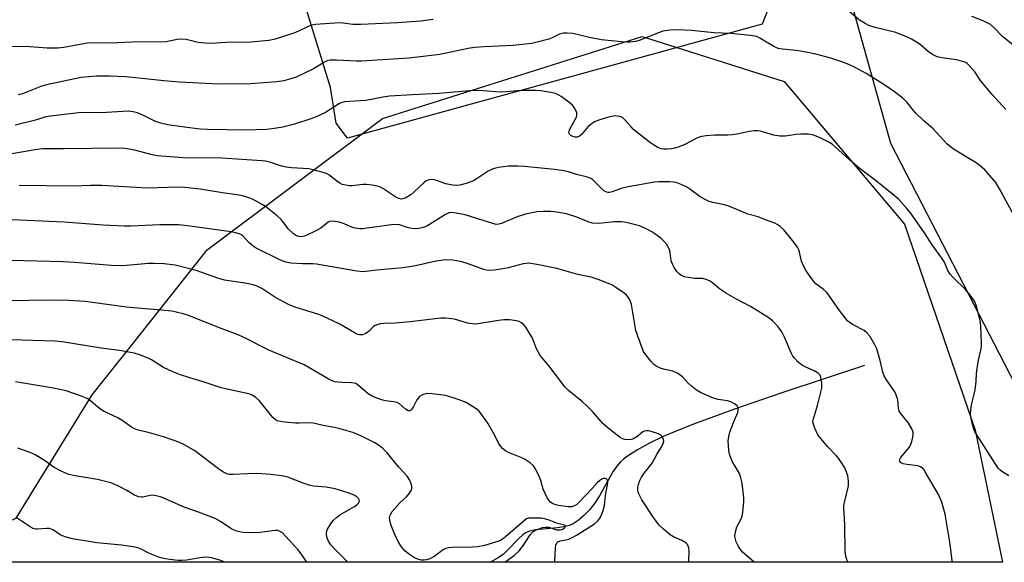
# Model space of a CAD drawing. Units: inches. Extents: x 1243771 to 1249771, y 593451 to 597452.
# Drawn here: x 1246978 to 1247288, y 593451 to 593622 of the extents above; entities that cross this region are included whole.
import ezdxf

# ---------------------------------------------------------------- set-up
doc = ezdxf.new("R2010")
doc.units = ezdxf.units.IN
doc.header["$MEASUREMENT"] = 0
for name, color, linetype in [('HYDRO-Single Line Stream', 4, 'Continuous'), ('NTRL-Farm Land', 3, 'Continuous'), ('NTRL-Trees', 3, 'Continuous'), ('Undefined', 1, 'Continuous')]:
    doc.layers.add(name, color=color, linetype=linetype)

msp = doc.modelspace()

# ---------------------------------------------------------------- linework, layer by layer
at = {"layer": 'HYDRO-Single Line Stream'}
msp.add_lwpolyline([(1247243.85, 593513.17), (1247218.15, 593504.66), (1247202.89, 593499.42), (1247190.06, 593494.68), (1247184.58, 593492.52), (1247180.5, 593490.8), (1247176.2, 593488.74), (1247172.43, 593486.68), (1247169.28, 593484.68), (1247167.96, 593483.68), (1247167.08, 593482.91), (1247165.87, 593481.49), (1247164.68, 593479.72), (1247160.49, 593472.22), (1247158.89, 593469.73), (1247157.37, 593467.93), (1247155.43, 593465.95), (1247153.72, 593464.46), (1247152.14, 593463.37), (1247150.92, 593462.85), (1247149.17, 593462.41), (1247147.19, 593462.13), (1247140.32, 593461.45), (1247138.57, 593461.08), (1247137.15, 593460.51), (1247136.29, 593459.92), (1247135.05, 593458.82), (1247131.54, 593455.13), (1247130.11, 593453.77), (1247128.4, 593452.56), (1247126.16, 593451.31)], dxfattribs=at)
at = {"layer": 'NTRL-Farm Land'}
msp.add_lwpolyline([(1247292.93, 593504.03), (1247252.14, 593583.01), (1247217.3, 593707.68), (1247197.58, 593790.13), (1247197.28, 593804.36), (1247199.95, 593812.67), (1247205.58, 593816.23), (1247218.04, 593816.23), (1247250.07, 593809.11), (1247331.63, 593788.94)], dxfattribs=at)
msp.add_lwpolyline([(1247211.66, 593620.48), (1247081.16, 593584.59), (1247077.6, 593589.34), (1247075.83, 593600.61), (1247035.34, 593732), (1247038.01, 593743.27), (1247044.54, 593753.94), (1247058.18, 593768.77), (1247089.02, 593793.09), (1247156.05, 593813.26), (1247161.69, 593814.45), (1247166.43, 593813.85), (1247169.99, 593810.89), (1247172.07, 593806.44), (1247172.96, 593796.06), (1247191.5, 593722.8), (1247213.44, 593646.88), (1247214.63, 593633.83), (1247213.74, 593625.82)], close=True, dxfattribs=at)
at = {"layer": 'NTRL-Trees'}
msp.add_polyline3d([(1247286.59, 593454.37, 0), (1247287.22, 593451.29, 0), (1246944.15, 593451.33, 0), (1246951.46, 593454.4, 0), (1246976.94, 593465.12, 0), (1247000.78, 593503.91, 0), (1247014.31, 593520.93, 0), (1247037, 593549.48, 0), (1247092.16, 593590.85, 0), (1247173.84, 593616.64, 0), (1247218.53, 593602.48, 0), (1247256.43, 593557.58, 0), (1247278.62, 593492.85, 0)], close=True, dxfattribs=at)
at = {"layer": 'Undefined'}
for points, elevation in [([(1247288.3, 593593.6), (1247283.95, 593598.44), (1247281.28, 593601.59), (1247280.39, 593602.74), (1247278.51, 593605.5), (1247276.78, 593607.53), (1247276.15, 593608.11), (1247275.68, 593608.41), (1247274.41, 593608.88), (1247272.75, 593609.22), (1247268.15, 593609.87), (1247266.76, 593610.23), (1247265.47, 593610.86), (1247263.98, 593611.76), (1247261.43, 593613.96), (1247260.7, 593614.5), (1247258.63, 593615.71), (1247257.03, 593616.53), (1247253.72, 593617.88), (1247247.16, 593619.45), (1247245.22, 593620.1), (1247244, 593620.65), (1247242.26, 593621.72), (1247237.54, 593625.67)], 706), ([(1247108.07, 593621.98), (1247104.17, 593621.38), (1247096.9, 593620.94), (1247085.41, 593620.39), (1247082.86, 593620.42), (1247079.8, 593620.82), (1247078.61, 593620.9), (1247071.1, 593620.41), (1247069.51, 593620.05), (1247064.56, 593617.78), (1247058.42, 593615.71), (1247056.38, 593615.34), (1247050.76, 593614.82), (1247043.06, 593614.67), (1247038.14, 593614.45), (1247036.41, 593614.47), (1247035.26, 593614.56), (1247034.15, 593614.75), (1247030.41, 593615.61), (1247028.72, 593615.72), (1247027.61, 593615.61), (1247024.1, 593614.97), (1247022.43, 593614.81), (1247015.62, 593614.91), (1247008.86, 593614.56), (1246999.27, 593614.49), (1246997.55, 593614.24), (1246991.93, 593613.1), (1246989.98, 593612.89), (1246986.61, 593612.93), (1246981.24, 593613.34), (1246978.69, 593613.42), (1246970.69, 593613.2)], 706), ([(1247292.09, 593612.73), (1247287.23, 593616.63), (1247284.56, 593619.38), (1247283.45, 593620.36), (1247282.48, 593620.94), (1247281.2, 593621.52), (1247277.6, 593622.9)], 708), ([(1247292.21, 593557.91), (1247286.34, 593568.68), (1247285.13, 593570.7), (1247282.49, 593573.8), (1247281.69, 593574.64), (1247280.38, 593575.8), (1247278.94, 593576.84), (1247271.82, 593581.2), (1247269.9, 593582.79), (1247268.89, 593583.79), (1247265.48, 593587.52), (1247262.49, 593590.11), (1247259.99, 593592.49), (1247259.23, 593593.36), (1247257.3, 593595.86), (1247255.95, 593597.2), (1247253.27, 593599.23), (1247249.93, 593601.56), (1247244.4, 593604.99), (1247240.91, 593606.88), (1247238.9, 593607.81), (1247236.69, 593608.67), (1247233.2, 593609.8), (1247228.5, 593611.07), (1247225.99, 593611.62), (1247222.31, 593612.19), (1247218.06, 593612.59), (1247216.63, 593612.83), (1247215.33, 593613.42), (1247210.9, 593616.11), (1247210.13, 593616.48), (1247209.32, 593616.72), (1247207.87, 593616.92), (1247201.74, 593617.49), (1247196.55, 593617.71), (1247189.45, 593618.49), (1247185.09, 593618.74), (1247182.55, 593618.59), (1247180.35, 593618.25), (1247178.97, 593617.79), (1247172.99, 593615.39), (1247171.76, 593615.06), (1247170.14, 593614.85), (1247169.04, 593614.81), (1247167.33, 593614.91), (1247161.1, 593615.56), (1247157.27, 593616.24), (1247152.05, 593617.5), (1247150.32, 593617.69), (1247149.17, 593617.69), (1247147.9, 593617.38), (1247145.55, 593616.22), (1247144.47, 593615.81), (1247140.85, 593614.81), (1247139.16, 593614.43), (1247133.17, 593613.73), (1247124.18, 593613.36), (1247121.13, 593613.13), (1247119.13, 593612.79), (1247110.22, 593610.99), (1247103.14, 593610.06), (1247100.5, 593609.83), (1247085.58, 593608.88), (1247083.85, 593608.89), (1247077.67, 593609.2), (1247075.75, 593609.13), (1247074.75, 593608.91), (1247073.95, 593608.57), (1247070.48, 593606.47), (1247065.04, 593603.82), (1247063.36, 593603.27), (1247061.09, 593602.67), (1247058.78, 593602.38), (1247050.64, 593601.74), (1247040.68, 593601.63), (1247028.23, 593602.25), (1247023.37, 593602.65), (1247015.47, 593603.54), (1247011.46, 593603.91), (1247006.29, 593604.12), (1247002.23, 593604.15), (1246997.4, 593603.69), (1246986.45, 593601.44), (1246984.67, 593600.88), (1246978.87, 593598.62), (1246977.53, 593598.3)], 704), ([(1247289.22, 593478.49), (1247287.03, 593479.84), (1247286.46, 593480.33), (1247285.94, 593480.93), (1247279.15, 593491.34), (1247278.56, 593492.36), (1247278.23, 593493.15), (1247277.71, 593495.06), (1247277.29, 593497), (1247277.21, 593497.83), (1247277.26, 593499.2), (1247277.5, 593500.85), (1247278.39, 593504.11), (1247278.69, 593505.54), (1247279.02, 593508.2), (1247279.07, 593510.45), (1247279.18, 593511.62), (1247279.75, 593514.86), (1247280.48, 593517.98), (1247280.64, 593519.06), (1247280.7, 593520.19), (1247280.45, 593525.52), (1247280.26, 593527.28), (1247279.11, 593531.79), (1247278.82, 593532.61), (1247278.43, 593533.37), (1247277.09, 593535.27), (1247275.64, 593537.1), (1247271.77, 593540.82), (1247270.77, 593541.91), (1247270.1, 593543.07), (1247268.97, 593545.68), (1247268.21, 593546.91), (1247265.14, 593551.15), (1247262.95, 593554.52), (1247258.3, 593561.17), (1247257.21, 593562.52), (1247254.73, 593565.27), (1247253.21, 593566.64), (1247247.19, 593571.45), (1247242.57, 593574.87), (1247240.09, 593577), (1247233.68, 593582.75), (1247232.46, 593583.5), (1247230.15, 593584.64), (1247228.67, 593585.28), (1247227.46, 593585.68), (1247226.12, 593585.9), (1247223.8, 593585.9), (1247222.35, 593585.79), (1247218.86, 593585.28), (1247217.17, 593585.27), (1247215.26, 593585.53), (1247212.87, 593586.36), (1247211, 593586.85), (1247210.18, 593586.96), (1247209.04, 593586.92), (1247207.61, 593586.7), (1247203.7, 593585.88), (1247202.26, 593585.67), (1247200.79, 593585.58), (1247196.61, 593585.56), (1247194.05, 593585.36), (1247192.65, 593585.16), (1247191.87, 593584.94), (1247190.88, 593584.54), (1247187.33, 593582.61), (1247185.52, 593581.9), (1247184.2, 593581.51), (1247183.13, 593581.31), (1247181.79, 593581.17), (1247180.71, 593581.17), (1247179.86, 593581.32), (1247178.85, 593581.74), (1247177.41, 593582.57), (1247176.23, 593583.42), (1247171.18, 593587.37), (1247170.37, 593588.19), (1247168.47, 593590.35), (1247167.65, 593591.1), (1247166.82, 593591.48), (1247165.54, 593591.64), (1247164.71, 593591.55), (1247163.31, 593591.19), (1247160.23, 593590.28), (1247158.91, 593589.74), (1247157.73, 593588.98), (1247156.86, 593588.26), (1247154.81, 593585.82), (1247154.2, 593585.26), (1247153.57, 593584.98), (1247152.83, 593584.96), (1247152.08, 593585.13), (1247151.44, 593585.46), (1247150.99, 593585.93), (1247150.84, 593586.3), (1247150.87, 593586.75), (1247151.04, 593587.23), (1247152.84, 593590.48), (1247153.19, 593591.29), (1247153.33, 593591.83), (1247153.29, 593592.6), (1247153.04, 593593.36), (1247152.52, 593594.32), (1247151.96, 593594.96), (1247150.83, 593595.92), (1247148.44, 593597.73), (1247147.69, 593598.19), (1247146.6, 593598.67), (1247145.15, 593599.01), (1247141.88, 593599.47), (1247140.39, 593599.6), (1247138.3, 593599.65), (1247135.91, 593599.62), (1247129.69, 593599.13), (1247127.71, 593599.19), (1247122.44, 593599.6), (1247119.58, 593599.56), (1247109.85, 593598.68), (1247101.58, 593598.31), (1247094.39, 593597.81), (1247092.42, 593597.54), (1247086.98, 593596.51), (1247080.24, 593596.06), (1247079.45, 593595.85), (1247078.69, 593595.49), (1247074.28, 593592.7), (1247071.85, 593591.59), (1247069.64, 593590.69), (1247064.52, 593589.06), (1247060.81, 593588.07), (1247058.84, 593587.73), (1247055.74, 593587.41), (1247049.03, 593587.17), (1247037.16, 593587.35), (1247034.85, 593587.49), (1247029.85, 593588.05), (1247024.61, 593588.87), (1247022.41, 593589.36), (1247020.59, 593590.01), (1247017, 593591.78), (1247015.13, 593592.59), (1247013.72, 593592.95), (1247012.27, 593593.09), (1247003.55, 593592.65), (1246998.4, 593592.67), (1246996.47, 593592.61), (1246987.66, 593591.58), (1246986.25, 593591.3), (1246983, 593590.32), (1246976.59, 593588.71)], 702), ([(1247238.73, 593451.3), (1247238.64, 593451.39), (1247238.39, 593451.87), (1247237.96, 593453.23), (1247237.75, 593454.67), (1247237.69, 593462.99), (1247237.59, 593465.08), (1247237.31, 593468.27), (1247237.37, 593469.21), (1247237.54, 593470.08), (1247238.78, 593475.32), (1247238.81, 593476.77), (1247238.58, 593478.49), (1247238.21, 593479.62), (1247237.62, 593480.97), (1247236.76, 593482.41), (1247235.67, 593484.04), (1247234.94, 593484.91), (1247232.33, 593487.61), (1247230.05, 593490.22), (1247229.19, 593491.37), (1247228.2, 593493.43), (1247227.68, 593495.03), (1247227.63, 593495.6), (1247227.76, 593496.44), (1247229.05, 593500.64), (1247230.37, 593506.08), (1247230.43, 593507.51), (1247230.13, 593509.46), (1247229.82, 593510.19), (1247229.24, 593510.76), (1247227.99, 593511.49), (1247225.36, 593512.6), (1247224.36, 593513.12), (1247223.01, 593514.21), (1247221.79, 593515.46), (1247221.31, 593516.14), (1247220.79, 593517.1), (1247218.64, 593522.04), (1247217.78, 593523.71), (1247216.65, 593525.3), (1247215.73, 593526.42), (1247214.94, 593527.24), (1247213.75, 593528.1), (1247207.94, 593531.67), (1247203.33, 593534.09), (1247200.41, 593535.78), (1247198.19, 593537.31), (1247195.98, 593539.19), (1247195.05, 593539.82), (1247194.05, 593540.24), (1247192.99, 593540.49), (1247190.4, 593540.5), (1247188.45, 593540.78), (1247187.09, 593541.09), (1247186.09, 593541.57), (1247185.41, 593542.1), (1247184.82, 593542.75), (1247183.98, 593543.97), (1247183.41, 593545), (1247183.05, 593546.08), (1247182.74, 593548.56), (1247182.55, 593549.36), (1247181.7, 593551.1), (1247180.84, 593552.2), (1247179.75, 593553.15), (1247177.92, 593554.58), (1247176.94, 593555.18), (1247175.13, 593556.13), (1247173.82, 593556.75), (1247173.01, 593557.04), (1247168.83, 593558.1), (1247167.42, 593558.3), (1247165.14, 593558.33), (1247160.19, 593557.82), (1247158.27, 593557.87), (1247156.84, 593558.29), (1247153.3, 593559.83), (1247150.06, 593560.84), (1247146.3, 593561.46), (1247145.15, 593561.55), (1247142.84, 593561.59), (1247140.85, 593561.44), (1247137.21, 593560.76), (1247134.5, 593559.89), (1247129.63, 593557.79), (1247128.8, 593557.56), (1247127.96, 593557.52), (1247126.86, 593557.77), (1247123.82, 593558.8), (1247118.17, 593560.52), (1247115.35, 593561.07), (1247113.81, 593561.22), (1247113.02, 593561.11), (1247112, 593560.67), (1247107.84, 593557.99), (1247106.13, 593557.02), (1247104.93, 593556.54), (1247103.66, 593556.24), (1247102.35, 593556.15), (1247100.75, 593556.32), (1247099.95, 593556.52), (1247097.56, 593557.37), (1247096.24, 593557.52), (1247095.06, 593557.41), (1247087.39, 593556.29), (1247085.92, 593556.14), (1247085.05, 593556.14), (1247083.61, 593556.34), (1247082.49, 593556.62), (1247079.57, 593557.9), (1247078.49, 593558.27), (1247077.13, 593558.48), (1247076.06, 593558.5), (1247075.55, 593558.4), (1247075.08, 593558.19), (1247072.72, 593556.36), (1247071.37, 593555.57), (1247067.96, 593553.98), (1247067.14, 593553.71), (1247066.42, 593553.63), (1247065.89, 593553.69), (1247065.1, 593553.92), (1247064.17, 593554.52), (1247062.54, 593556.14), (1247060.83, 593558.42), (1247060.27, 593559.06), (1247058.98, 593560.2), (1247055.38, 593563.1), (1247054.13, 593563.89), (1247051.26, 593565.44), (1247050.15, 593565.88), (1247048.16, 593566.49), (1247046.44, 593566.83), (1247041.8, 593567.46), (1247034.85, 593568.57), (1247029.98, 593569.11), (1247027.63, 593569.18), (1247018.24, 593568.87), (1247003.81, 593569.79), (1247000.28, 593569.79), (1246994.95, 593569.59), (1246977.81, 593569.73)], 698), ([(1247042.53, 593451.32), (1247041.02, 593451.96), (1247038.33, 593452.71), (1247036.85, 593452.9), (1247035.41, 593452.78), (1247030.5, 593451.97), (1247029.05, 593451.81), (1247027.9, 593451.85), (1247025.19, 593452.19), (1247022.86, 593452.59), (1247021.49, 593453.01), (1247018.84, 593454.07), (1247016.28, 593455.46), (1247015.15, 593455.84), (1247013.71, 593456.2), (1247010.07, 593456.67), (1247002.34, 593457.43), (1246994.62, 593458.66), (1246992.62, 593459.18), (1246991.51, 593459.57), (1246990.75, 593459.97), (1246988.62, 593461.36), (1246987.89, 593461.73), (1246987.38, 593461.89), (1246986.41, 593461.94), (1246983.66, 593461.67), (1246983.1, 593461.71), (1246982.28, 593461.93), (1246981.29, 593462.46), (1246976.94, 593465.42)], 684)]:
    msp.add_lwpolyline(points, dxfattribs=dict(at, elevation=elevation))
for points in [[(1247271.59, 593451.3, 700), (1247271.48, 593451.74, 700), (1247270.79, 593457.03, 700), (1247269.21, 593466.45, 700), (1247268.16, 593470.17, 700), (1247267.13, 593472.59, 700), (1247262.96, 593479.71, 700), (1247262.48, 593480.42, 700), (1247261.92, 593481.03, 700), (1247261.47, 593481.32, 700), (1247260.67, 593481.57, 700), (1247257.16, 593482.07, 700), (1247256.02, 593482.3, 700), (1247255.34, 593482.6, 700), (1247254.93, 593483.11, 700), (1247254.89, 593483.54, 700), (1247255.16, 593484.11, 700), (1247257.4, 593486.74, 700), (1247257.91, 593487.42, 700), (1247258.33, 593488.16, 700), (1247258.71, 593489.22, 700), (1247259.07, 593490.6, 700), (1247259.2, 593491.41, 700), (1247259.14, 593492.21, 700), (1247258.72, 593493.22, 700), (1247257.56, 593495.2, 700), (1247256.88, 593496.13, 700), (1247255.23, 593498.09, 700), (1247254.78, 593498.78, 700), (1247254.5, 593499.76, 700), (1247254.31, 593502.36, 700), (1247253.84, 593503.96, 700), (1247253.38, 593504.91, 700), (1247250.73, 593508.64, 700), (1247249.99, 593509.92, 700), (1247249.63, 593511.03, 700), (1247248.77, 593514.75, 700), (1247247.74, 593518.36, 700), (1247247.14, 593519.66, 700), (1247245.47, 593522.35, 700), (1247244.6, 593523.46, 700), (1247243.78, 593524.14, 700), (1247240.26, 593525.92, 700), (1247239.12, 593526.66, 700), (1247238.49, 593527.21, 700), (1247237.72, 593528.1, 700), (1247235.93, 593530.47, 700), (1247232.05, 593536.01, 700), (1247230.83, 593537.19, 700), (1247228.56, 593538.83, 700), (1247227.78, 593539.64, 700), (1247225.48, 593542.91, 700), (1247224.51, 593544.67, 700), (1247224.01, 593546, 700), (1247223.44, 593548.79, 700), (1247223.16, 593549.57, 700), (1247222.77, 593550.32, 700), (1247221.95, 593551.49, 700), (1247220, 593553.97, 700), (1247218.34, 593555.91, 700), (1247217.34, 593556.9, 700), (1247216.41, 593557.54, 700), (1247215.64, 593557.89, 700), (1247212.69, 593558.96, 700), (1247210.43, 593559.92, 700), (1247207.15, 593560.78, 700), (1247206.14, 593561.12, 700), (1247201.2, 593563.28, 700), (1247199.81, 593563.66, 700), (1247196.08, 593564.37, 700), (1247194.98, 593564.7, 700), (1247193.67, 593565.33, 700), (1247192.15, 593566.2, 700), (1247188.89, 593568.57, 700), (1247187.92, 593569.18, 700), (1247186.12, 593570.05, 700), (1247184.53, 593570.67, 700), (1247183.7, 593570.83, 700), (1247182.56, 593570.9, 700), (1247179.22, 593570.86, 700), (1247177.79, 593570.75, 700), (1247169.51, 593569.32, 700), (1247167.28, 593568.77, 700), (1247164.41, 593567.75, 700), (1247163.64, 593567.58, 700), (1247163.14, 593567.56, 700), (1247162.42, 593567.75, 700), (1247161.73, 593568.19, 700), (1247159.04, 593570.93, 700), (1247158.4, 593571.5, 700), (1247157.71, 593571.97, 700), (1247156.71, 593572.37, 700), (1247153.27, 593573.25, 700), (1247150.73, 593574.04, 700), (1247149.28, 593574.33, 700), (1247146.33, 593574.74, 700), (1247136.85, 593575.74, 700), (1247134.8, 593575.86, 700), (1247131.83, 593575.84, 700), (1247128.64, 593575.44, 700), (1247126.95, 593575.03, 700), (1247125.38, 593574.25, 700), (1247122.01, 593571.96, 700), (1247120.77, 593571.21, 700), (1247118.53, 593570.37, 700), (1247116.52, 593569.83, 700), (1247115.34, 593569.74, 700), (1247114.22, 593569.86, 700), (1247112.15, 593570.28, 700), (1247109.53, 593571.18, 700), (1247108.41, 593571.49, 700), (1247107.27, 593571.61, 700), (1247106.56, 593571.48, 700), (1247105.88, 593571.17, 700), (1247105.19, 593570.64, 700), (1247102.19, 593567.75, 700), (1247101.06, 593566.81, 700), (1247099.35, 593565.81, 700), (1247098.59, 593565.54, 700), (1247098.09, 593565.49, 700), (1247097.36, 593565.64, 700), (1247096.38, 593566.09, 700), (1247092.29, 593568.83, 700), (1247091.53, 593569.23, 700), (1247090.97, 593569.42, 700), (1247088.94, 593569.86, 700), (1247087.17, 593570.07, 700), (1247086.04, 593570.02, 700), (1247082.63, 593569.62, 700), (1247081.77, 593569.63, 700), (1247080.61, 593569.81, 700), (1247079.48, 593570.12, 700), (1247078.74, 593570.47, 700), (1247077.65, 593571.23, 700), (1247075.3, 593573.14, 700), (1247074.56, 593573.51, 700), (1247073.47, 593573.88, 700), (1247070.41, 593574.71, 700), (1247069, 593575.02, 700), (1247063.58, 593575.31, 700), (1247061.91, 593575.5, 700), (1247060.39, 593575.88, 700), (1247057.02, 593577, 700), (1247055.37, 593577.39, 700), (1247054.2, 593577.55, 700), (1247041.59, 593578.33, 700), (1247029.46, 593578.49, 700), (1247022.68, 593578.93, 700), (1247021.27, 593579.1, 700), (1247019.69, 593579.42, 700), (1247014.2, 593580.85, 700), (1247011.1, 593581.38, 700), (1247009.4, 593581.49, 700), (1246991.77, 593581.27, 700), (1246985.25, 593581.33, 700), (1246983.49, 593581.09, 700), (1246975.51, 593579.68, 700)], [(1247209.13, 593451.3, 696), (1247205.32, 593454.63, 696), (1247204.79, 593455.28, 696), (1247204.17, 593456.21, 696), (1247203.43, 593457.71, 696), (1247203.05, 593459.38, 696), (1247203.1, 593460.5, 696), (1247203.7, 593462.41, 696), (1247205.06, 593464.98, 696), (1247205.36, 593465.78, 696), (1247205.57, 593466.91, 696), (1247205.81, 593469.23, 696), (1247205.88, 593470.4, 696), (1247205.84, 593471.55, 696), (1247205.3, 593476.17, 696), (1247204.97, 593477.86, 696), (1247204.47, 593479.18, 696), (1247202.32, 593482.91, 696), (1247201.63, 593484.47, 696), (1247201.39, 593485.3, 696), (1247201.2, 593486.47, 696), (1247200.94, 593489.43, 696), (1247201.12, 593490.88, 696), (1247201.52, 593492.25, 696), (1247202.6, 593495.22, 696), (1247203.96, 593498.43, 696), (1247204.05, 593498.97, 696), (1247204.05, 593499.52, 696), (1247203.95, 593500.04, 696), (1247203.74, 593500.5, 696), (1247203.4, 593500.85, 696), (1247202.97, 593501.15, 696), (1247201.74, 593501.74, 696), (1247200.73, 593502.03, 696), (1247197.76, 593502.5, 696), (1247196.67, 593502.75, 696), (1247195.27, 593503.28, 696), (1247192.28, 593504.64, 696), (1247191, 593505.4, 696), (1247189.36, 593506.69, 696), (1247188.26, 593507.68, 696), (1247186.55, 593509.6, 696), (1247185.88, 593510.16, 696), (1247185.13, 593510.64, 696), (1247183.54, 593511.42, 696), (1247180.98, 593511.94, 696), (1247179.86, 593512.27, 696), (1247178.53, 593512.83, 696), (1247177.57, 593513.45, 696), (1247176.58, 593514.51, 696), (1247174.78, 593516.82, 696), (1247174.33, 593517.57, 696), (1247173.76, 593518.92, 696), (1247171.89, 593524.19, 696), (1247170.99, 593529.81, 696), (1247170.51, 593532.3, 696), (1247170.12, 593533.62, 696), (1247169.53, 593534.61, 696), (1247168.98, 593535.24, 696), (1247168.17, 593535.91, 696), (1247165.58, 593537.72, 696), (1247164.34, 593538.49, 696), (1247163.02, 593539.08, 696), (1247160.04, 593540.25, 696), (1247157.85, 593540.98, 696), (1247153.61, 593541.8, 696), (1247147.08, 593543.66, 696), (1247141.41, 593544.79, 696), (1247138.19, 593545.29, 696), (1247137.33, 593545.28, 696), (1247136.49, 593545.13, 696), (1247131.75, 593543.9, 696), (1247130.04, 593543.53, 696), (1247127.44, 593543.11, 696), (1247125.71, 593543.03, 696), (1247124.88, 593543.14, 696), (1247124.06, 593543.38, 696), (1247118.83, 593545.28, 696), (1247117.15, 593545.8, 696), (1247114.26, 593546.31, 696), (1247112.01, 593546.37, 696), (1247109.07, 593545.98, 696), (1247102.54, 593544.54, 696), (1247098.53, 593543.89, 696), (1247091.49, 593543.26, 696), (1247085.93, 593542.64, 696), (1247084.06, 593542.83, 696), (1247071.4, 593545.07, 696), (1247070.23, 593545.14, 696), (1247067.04, 593545.09, 696), (1247063.37, 593545.32, 696), (1247061.8, 593545.68, 696), (1247060.13, 593546.29, 696), (1247052.41, 593550.08, 696), (1247051.53, 593550.67, 696), (1247050.27, 593551.71, 696), (1247048.22, 593553.94, 696), (1247047.61, 593554.36, 696), (1247047.09, 593554.58, 696), (1247045.96, 593554.9, 696), (1247044.51, 593555.16, 696), (1247030.78, 593557.05, 696), (1247028, 593557.34, 696), (1247026.02, 593557.42, 696), (1247022.16, 593557.37, 696), (1247012.94, 593556.99, 696), (1247010.86, 593556.97, 696), (1247004.27, 593557.29, 696), (1246992.05, 593558.21, 696), (1246975.69, 593558.93, 696)], [(1247188.53, 593451.31, 694), (1247188.56, 593451.78, 694), (1247188.62, 593454.74, 694), (1247188.53, 593455.88, 694), (1247188.39, 593456.41, 694), (1247188.14, 593456.87, 694), (1247187.58, 593457.43, 694), (1247186.4, 593458.12, 694), (1247183.73, 593459.33, 694), (1247182.72, 593459.9, 694), (1247180.56, 593461.69, 694), (1247179.16, 593463.07, 694), (1247177.41, 593465.34, 694), (1247173.79, 593470.95, 694), (1247172.85, 593472.79, 694), (1247172.67, 593473.34, 694), (1247172.55, 593474.13, 694), (1247172.55, 593474.94, 694), (1247172.68, 593475.75, 694), (1247173.07, 593476.82, 694), (1247173.69, 593478.1, 694), (1247174.57, 593479.43, 694), (1247177.05, 593482.46, 694), (1247178.55, 593485.2, 694), (1247180.18, 593487.95, 694), (1247180.49, 593488.69, 694), (1247180.66, 593489.42, 694), (1247180.62, 593489.93, 694), (1247180.43, 593490.43, 694), (1247180.13, 593490.89, 694), (1247179.75, 593491.29, 694), (1247179.01, 593491.71, 694), (1247176.71, 593492.44, 694), (1247175.84, 593492.63, 694), (1247175.27, 593492.66, 694), (1247174.55, 593492.52, 694), (1247174.09, 593492.3, 694), (1247172.19, 593490.72, 694), (1247170.96, 593490.05, 694), (1247169.88, 593489.82, 694), (1247168.48, 593489.93, 694), (1247167.67, 593490.15, 694), (1247166.92, 593490.56, 694), (1247163.22, 593493.42, 694), (1247161.48, 593494.96, 694), (1247158.21, 593498.75, 694), (1247156.82, 593500.18, 694), (1247155.14, 593501.72, 694), (1247150.75, 593505.3, 694), (1247149.58, 593506.49, 694), (1247144.63, 593512.99, 694), (1247142.47, 593515.42, 694), (1247141.77, 593516.36, 694), (1247140.64, 593518.42, 694), (1247139.39, 593521.72, 694), (1247137.26, 593525.17, 694), (1247136.72, 593525.84, 694), (1247135.88, 593526.55, 694), (1247135.15, 593526.95, 694), (1247134.35, 593527.18, 694), (1247132.09, 593527.47, 694), (1247130.39, 593527.52, 694), (1247128.68, 593527.29, 694), (1247122.96, 593526.32, 694), (1247121.23, 593526.2, 694), (1247118.95, 593526.51, 694), (1247115.91, 593527.45, 694), (1247114.79, 593527.71, 694), (1247111.96, 593528.07, 694), (1247110.53, 593528.07, 694), (1247106.09, 593527.48, 694), (1247100.89, 593526.94, 694), (1247096.14, 593526.52, 694), (1247092.67, 593526.42, 694), (1247091.53, 593526.29, 694), (1247090.42, 593525.97, 694), (1247089.65, 593525.6, 694), (1247089.24, 593525.29, 694), (1247088.09, 593524.06, 694), (1247086.92, 593523.27, 694), (1247085.9, 593522.84, 694), (1247085.4, 593522.76, 694), (1247084.91, 593522.78, 694), (1247084.4, 593522.91, 694), (1247083.62, 593523.28, 694), (1247078.78, 593526.17, 694), (1247073.2, 593528.82, 694), (1247071.85, 593529.32, 694), (1247064.64, 593531.52, 694), (1247062.55, 593532.33, 694), (1247058.31, 593534.68, 694), (1247054.22, 593537.39, 694), (1247052.78, 593538.1, 694), (1247051.43, 593538.49, 694), (1247048.94, 593539.03, 694), (1247043.86, 593539.73, 694), (1247042.47, 593540.01, 694), (1247040.31, 593540.65, 694), (1247033.57, 593542.98, 694), (1247026.9, 593544.67, 694), (1247023.5, 593545.16, 694), (1247020.29, 593545.25, 694), (1247018.55, 593545.18, 694), (1247011.63, 593544.57, 694), (1247009.61, 593544.51, 694), (1247006.76, 593544.63, 694), (1246995.34, 593545.58, 694), (1246991.68, 593545.78, 694), (1246975.08, 593546.13, 694)], [(1247146.34, 593451.31, 692), (1247146.36, 593451.54, 692), (1247146.58, 593455.83, 692), (1247146.71, 593456.68, 692), (1247147, 593457.4, 692), (1247147.38, 593457.74, 692), (1247148.12, 593458.07, 692), (1247149.84, 593458.31, 692), (1247150.84, 593458.58, 692), (1247151.89, 593459.05, 692), (1247153.41, 593459.88, 692), (1247158.85, 593463.36, 692), (1247160.09, 593464.48, 692), (1247160.82, 593465.51, 692), (1247161.55, 593467.28, 692), (1247162.02, 593469.18, 692), (1247162.39, 593472.25, 692), (1247163.04, 593476.24, 692), (1247163, 593476.99, 692), (1247162.79, 593477.4, 692), (1247162.63, 593477.55, 692), (1247162.28, 593477.68, 692), (1247161.65, 593477.64, 692), (1247161.2, 593477.46, 692), (1247160.55, 593477, 692), (1247159.74, 593476.23, 692), (1247158.14, 593474.46, 692), (1247153.93, 593470.05, 692), (1247153.3, 593469.48, 692), (1247152.6, 593469.02, 692), (1247151.66, 593468.74, 692), (1247150.62, 593468.72, 692), (1247147.51, 593469.18, 692), (1247146.1, 593469.53, 692), (1247145.41, 593469.86, 692), (1247145.01, 593470.15, 692), (1247144.48, 593470.82, 692), (1247144.04, 593471.58, 692), (1247142.77, 593474.28, 692), (1247142.02, 593476.97, 692), (1247141.6, 593478.05, 692), (1247140.44, 593480.43, 692), (1247139.66, 593481.64, 692), (1247138.64, 593482.55, 692), (1247137.03, 593483.63, 692), (1247135.97, 593484.13, 692), (1247131.82, 593485.76, 692), (1247130.84, 593486.35, 692), (1247129.97, 593487.06, 692), (1247129.41, 593487.67, 692), (1247128.81, 593488.6, 692), (1247126.95, 593492.14, 692), (1247125.29, 593495.05, 692), (1247122.93, 593498.39, 692), (1247122.36, 593499.03, 692), (1247121.68, 593499.57, 692), (1247118.46, 593501.55, 692), (1247116.28, 593502.41, 692), (1247112.09, 593503.76, 692), (1247107.8, 593504.3, 692), (1247106.09, 593504.31, 692), (1247104.73, 593503.95, 692), (1247103.83, 593503.4, 692), (1247102.99, 593502.4, 692), (1247101.97, 593500.31, 692), (1247101.42, 593499.45, 692), (1247101.1, 593499.13, 692), (1247100.75, 593498.92, 692), (1247100.23, 593498.94, 692), (1247099.42, 593499.44, 692), (1247097.54, 593501.13, 692), (1247096.82, 593501.53, 692), (1247095.75, 593501.78, 692), (1247093.09, 593502.07, 692), (1247092.32, 593502.22, 692), (1247090.44, 593502.86, 692), (1247088.89, 593503.51, 692), (1247087.71, 593504.29, 692), (1247084.67, 593506.9, 692), (1247083.75, 593507.49, 692), (1247083.22, 593507.66, 692), (1247082.39, 593507.76, 692), (1247079.52, 593507.8, 692), (1247078.07, 593507.91, 692), (1247077.21, 593508.05, 692), (1247076.34, 593508.32, 692), (1247075.04, 593508.97, 692), (1247067.57, 593513.33, 692), (1247056.41, 593518, 692), (1247053.92, 593519.19, 692), (1247049.74, 593521.41, 692), (1247046.76, 593522.78, 692), (1247040.54, 593525.1, 692), (1247031.44, 593528.82, 692), (1247029.49, 593529.38, 692), (1247025.84, 593530.21, 692), (1247022.62, 593530.56, 692), (1247015.09, 593531.18, 692), (1247011.64, 593531.53, 692), (1246998.58, 593533.28, 692), (1246993.48, 593533.58, 692), (1246987.34, 593533.69, 692), (1246974.45, 593533.53, 692)], [(1247130.66, 593451.31, 690), (1247133.67, 593453.56, 690), (1247135.15, 593454.94, 690), (1247136.53, 593456.64, 690), (1247138.61, 593459.89, 690), (1247139.49, 593460.86, 690), (1247140.15, 593461.31, 690), (1247141.15, 593461.76, 690), (1247142.47, 593462.21, 690), (1247143.39, 593462.38, 690), (1247144.48, 593462.3, 690), (1247146.96, 593461.55, 690), (1247147.7, 593461.48, 690), (1247148.2, 593461.53, 690), (1247148.92, 593461.74, 690), (1247149.48, 593462.08, 690), (1247149.73, 593462.51, 690), (1247149.71, 593462.77, 690), (1247149.61, 593462.87, 690), (1247149.09, 593463.08, 690), (1247147.26, 593463.51, 690), (1247144.64, 593464.55, 690), (1247143.15, 593464.97, 690), (1247142.09, 593465.12, 690), (1247140.62, 593465.19, 690), (1247139.17, 593465.21, 690), (1247138.14, 593465.12, 690), (1247137.53, 593464.92, 690), (1247136.81, 593464.46, 690), (1247130.9, 593459.25, 690), (1247129.82, 593458.47, 690), (1247128.78, 593457.97, 690), (1247124.23, 593456.59, 690), (1247122.09, 593456.12, 690), (1247120.51, 593456.03, 690), (1247114.22, 593455.96, 690), (1247112.79, 593455.81, 690), (1247112.08, 593455.59, 690), (1247111.41, 593455.27, 690), (1247108.66, 593453.23, 690), (1247107.11, 593452.4, 690), (1247105.99, 593452.07, 690), (1247105.13, 593451.94, 690), (1247104.3, 593451.97, 690), (1247103.47, 593452.12, 690), (1247102.21, 593452.7, 690), (1247100.31, 593453.94, 690), (1247099.25, 593454.88, 690), (1247098.13, 593456.2, 690), (1247097.24, 593457.65, 690), (1247096.04, 593460.07, 690), (1247094.8, 593463.18, 690), (1247094.44, 593464.52, 690), (1247094.43, 593465.3, 690), (1247094.58, 593466.06, 690), (1247094.79, 593466.56, 690), (1247095.25, 593467.27, 690), (1247097.62, 593469.97, 690), (1247099.78, 593471.89, 690), (1247100.68, 593473, 690), (1247101.25, 593473.94, 690), (1247101.4, 593474.43, 690), (1247101.37, 593475.19, 690), (1247101.08, 593476.24, 690), (1247100.67, 593477.27, 690), (1247100.4, 593477.75, 690), (1247099.9, 593478.39, 690), (1247097.29, 593481.19, 690), (1247093.65, 593485.72, 690), (1247092.28, 593487.1, 690), (1247091.21, 593487.96, 690), (1247089.73, 593488.89, 690), (1247085.34, 593491.02, 690), (1247082.83, 593492.05, 690), (1247078.46, 593493.37, 690), (1247077.1, 593493.68, 690), (1247073.47, 593494.27, 690), (1247070.37, 593495.04, 690), (1247068.71, 593495.15, 690), (1247065.91, 593495.04, 690), (1247064.79, 593495.08, 690), (1247060.52, 593495.48, 690), (1247059.13, 593495.76, 690), (1247058.48, 593496.07, 690), (1247057.65, 593496.86, 690), (1247053.38, 593502.18, 690), (1247052.34, 593503.08, 690), (1247051.2, 593503.8, 690), (1247050.4, 593504.11, 690), (1247049.54, 593504.34, 690), (1247043.74, 593505.57, 690), (1247041.46, 593506.13, 690), (1247035.44, 593508.1, 690), (1247031.54, 593509.27, 690), (1247028.3, 593510.38, 690), (1247026.17, 593511.21, 690), (1247023.31, 593512.57, 690), (1247019.47, 593514.95, 690), (1247018.46, 593515.48, 690), (1247016, 593516.41, 690), (1247014.05, 593517.02, 690), (1247009.47, 593517.91, 690), (1247003.62, 593518.65, 690), (1246991.4, 593520.56, 690), (1246989.04, 593520.82, 690), (1246971.62, 593521.36, 690)], [(1247081.15, 593451.32, 688), (1247080.7, 593451.89, 688), (1247076.71, 593455.88, 688), (1247075.91, 593456.77, 688), (1247075.16, 593457.95, 688), (1247074.64, 593459.21, 688), (1247074.55, 593460.32, 688), (1247074.68, 593461.16, 688), (1247074.86, 593461.68, 688), (1247075.67, 593463.12, 688), (1247076.68, 593464.42, 688), (1247077.69, 593465.36, 688), (1247078.77, 593466.2, 688), (1247083.4, 593468.8, 688), (1247084.06, 593469.31, 688), (1247084.6, 593469.93, 688), (1247084.91, 593470.56, 688), (1247084.86, 593470.97, 688), (1247084.6, 593471.36, 688), (1247084.22, 593471.73, 688), (1247083.27, 593472.38, 688), (1247081.36, 593473.12, 688), (1247078.62, 593474, 688), (1247077.26, 593474.35, 688), (1247074.5, 593474.88, 688), (1247070.5, 593475.25, 688), (1247069.12, 593475.54, 688), (1247067.26, 593476.14, 688), (1247062.4, 593478.01, 688), (1247061.57, 593478.26, 688), (1247060.45, 593478.49, 688), (1247057.02, 593478.92, 688), (1247052.67, 593479.17, 688), (1247049.71, 593479.14, 688), (1247045.14, 593478.86, 688), (1247044.02, 593478.92, 688), (1247043.2, 593479.14, 688), (1247041.98, 593479.75, 688), (1247040.58, 593480.67, 688), (1247033.14, 593486.29, 688), (1247029.67, 593488.3, 688), (1247028.05, 593489.01, 688), (1247023.26, 593490.72, 688), (1247018.86, 593491.97, 688), (1247014.98, 593492.92, 688), (1247013.91, 593493.31, 688), (1247013.17, 593493.76, 688), (1247010.62, 593495.65, 688), (1247008.94, 593496.74, 688), (1247004.61, 593498.75, 688), (1247003.57, 593499.31, 688), (1247002.63, 593500.03, 688), (1247000.17, 593502.18, 688), (1246999.24, 593502.81, 688), (1246997.16, 593503.66, 688), (1246992.59, 593505.15, 688), (1246988.7, 593506, 688), (1246976.66, 593508.08, 688)], [(1247068.37, 593451.32, 686), (1247066.62, 593453.95, 686), (1247065.54, 593455.28, 686), (1247061.66, 593459.56, 686), (1247060.67, 593460.53, 686), (1247059.81, 593461.13, 686), (1247059.23, 593461.31, 686), (1247058.41, 593461.34, 686), (1247053.55, 593460.69, 686), (1247051.48, 593460.59, 686), (1247048.21, 593460.67, 686), (1247046.3, 593461.1, 686), (1247044.77, 593461.76, 686), (1247041.19, 593464.1, 686), (1247039.48, 593465.06, 686), (1247034.33, 593467.05, 686), (1247029.77, 593468.65, 686), (1247022.63, 593471.76, 686), (1247021, 593472.22, 686), (1247019.91, 593472.36, 686), (1247019.08, 593472.28, 686), (1247016.7, 593471.82, 686), (1247016.19, 593471.8, 686), (1247015.39, 593471.92, 686), (1247014.12, 593472.41, 686), (1247011.72, 593473.86, 686), (1247009.11, 593475.22, 686), (1247007.79, 593475.85, 686), (1247006.71, 593476.26, 686), (1247002.52, 593477.34, 686), (1246995.5, 593478.44, 686), (1246993.51, 593478.92, 686), (1246992.22, 593479.37, 686), (1246990.83, 593480.01, 686), (1246988.87, 593481.13, 686), (1246985.82, 593483.28, 686), (1246982.86, 593485.09, 686), (1246981.81, 593485.55, 686), (1246977.45, 593487.17, 686)]]:
    msp.add_polyline3d(points, dxfattribs=at)

doc.saveas('drawing.dxf')
